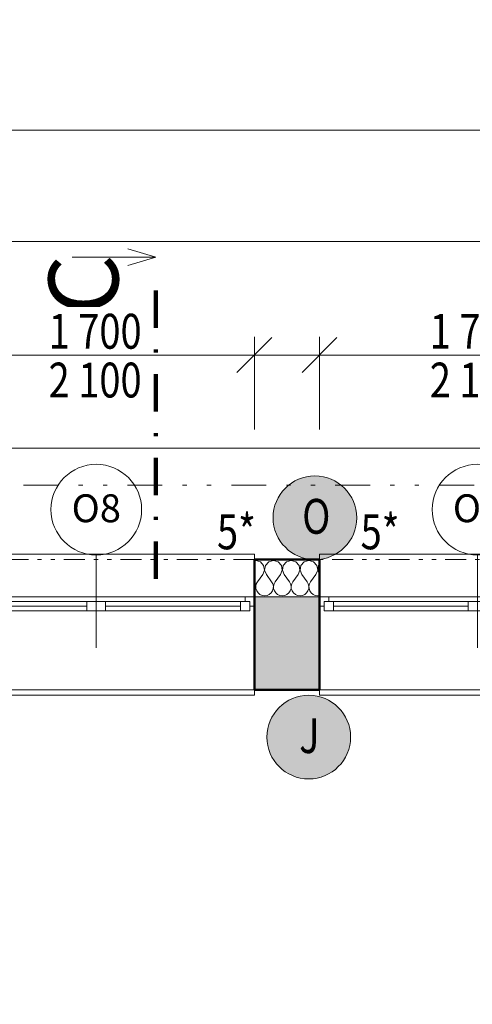
# Model space of a CAD drawing. Units: millimetres. Extents: x -46084 to 1567043, y -67402 to 55851.
# Drawn here: x 13064 to 15498, y 18348 to 23645 of the extents above; entities that cross this region are included whole.
import ezdxf
from ezdxf.enums import TextEntityAlignment as Align

# ---------------------------------------------------------------- set-up
doc = ezdxf.new("R2010")
doc.units = ezdxf.units.MM
doc.header["$MEASUREMENT"] = 0
for name, pattern in [('Tečkovaná L', [386.25, 22.5, -363.75]), ('Wipeout_Contour', [1000, 0, -1000]), ('Čerchovaná', [450, 200, -117.5, 15, -117.5]), ('Čerchovaná se dvěma tečkami M', [558.75, 187.5, -108.75, 22.5, -108.75, 22.5, -108.75]), ('Čerchovaná se dvěma tečkami S', [303.75, 112.5, -48.75, 22.5, -48.75, 22.5, -48.75]), ('Čárkovaná M', [337.5, 187.5, -150])]:
    doc.linetypes.add(name, pattern=pattern)
for name, color, linetype in [('2D - Hrubá', 7, 'Continuous'), ('2D - Popis - ASR', 7, 'Continuous'), ('2D - tenká', 7, 'Continuous'), ('2D - výplně NOVÝ STAV', 7, 'Continuous'), ('3D - Dosky - podhľady', 7, 'Continuous'), ('3D - Zdivo - Kontaktné zateplenie', 7, 'Continuous'), ('3D - Zdivo - obvodové nosné', 7, 'Continuous'), ('Kóty - SP', 7, 'Continuous'), ('Otvory – Dveře', 7, 'Continuous'), ('Otvory – Okna', 7, 'Continuous'), ('Otvory – Značky oken', 7, 'Continuous'), ('Výplně – Řezové', 7, 'Continuous'), ('Značky - řezy', 7, 'Continuous'), ('Zóny', 7, 'Continuous')]:
    doc.layers.add(name, color=color, linetype=linetype)
doc.styles.add('GENEROVANÝ_STYL_1', font='arial.ttf')
doc.styles.add('GENEROVANÝ_STYL_3', font='txt')
doc.styles.add('GENEROVANÝ_STYL_5', font='txt')
doc.dimstyles.new('GENEROVANÝ_STYL__1', dxfattribs={"dimtxt": 187.5, "dimasz": 178.125, "dimexe": 0.18, "dimexo": 400, "dimgap": 0, "dimtad": 1, "dimtih": 1, "dimtoh": 1, "dimdec": 0, "dimzin": 0, "dimdsep": 46, "dimtxsty": 'GENEROVANÝ_STYL_5', "dimblk": 'ARROWHEAD_6', "dimblk1": 'ARROWHEAD_6', "dimblk2": 'ARROWHEAD_6', "dimcen": 0.09, "dimclrd": 7, "dimclre": 7, "dimclrt": 7, "dimazin": 0, "dimtfac": 1, "dimtdec": 4, "dimtmove": 0, "dimatfit": 3, "dimfxl": 1, "dimtolj": 1, "dimtzin": 0, "dimarcsym": 0})
doc.dimstyles.new('GENEROVANÝ_STYL__2', dxfattribs={"dimtxt": 187.5, "dimasz": 178.125, "dimexe": 0.18, "dimexo": 400, "dimgap": 0, "dimtad": 1, "dimtih": 1, "dimtoh": 1, "dimdec": 0, "dimzin": 0, "dimdsep": 46, "dimtxsty": 'GENEROVANÝ_STYL_5', "dimblk": 'ARROWHEAD_6', "dimblk1": 'ARROWHEAD_6', "dimblk2": 'ARROWHEAD_6', "dimcen": 0.09, "dimclrd": 7, "dimclre": 7, "dimclrt": 7, "dimazin": 0, "dimtfac": 1, "dimtdec": 4, "dimtmove": 2, "dimatfit": 3, "dimfxl": 1, "dimtolj": 1, "dimtzin": 0, "dimarcsym": 0})
doc.dimstyles.new('GENEROVANÝ_STYL__3', dxfattribs={"dimtxt": 187.5, "dimasz": 178.125, "dimexe": 0.18, "dimexo": 400, "dimgap": 0, "dimtad": 1, "dimdec": 0, "dimzin": 0, "dimdsep": 46, "dimtxsty": 'GENEROVANÝ_STYL_5', "dimblk": 'ARROWHEAD_6', "dimblk1": 'ARROWHEAD_6', "dimblk2": 'ARROWHEAD_6', "dimcen": 0.09, "dimclrd": 7, "dimclre": 7, "dimclrt": 7, "dimazin": 0, "dimtfac": 1, "dimtdec": 4, "dimtmove": 0, "dimatfit": 3, "dimfxl": 1, "dimtolj": 1, "dimtzin": 0, "dimarcsym": 0})
doc.dimstyles.new('GENEROVANÝ_STYL__5', dxfattribs={"dimtxt": 150, "dimasz": 178.125, "dimexe": 0.18, "dimexo": 400, "dimgap": 0, "dimtad": 1, "dimdec": 0, "dimzin": 0, "dimdsep": 46, "dimtxsty": 'GENEROVANÝ_STYL_5', "dimblk": 'ARROWHEAD_6', "dimblk1": 'ARROWHEAD_6', "dimblk2": 'ARROWHEAD_6', "dimcen": 0.09, "dimclrd": 7, "dimclre": 7, "dimclrt": 7, "dimazin": 0, "dimtfac": 1, "dimtdec": 4, "dimtmove": 2, "dimatfit": 3, "dimfxl": 1, "dimtolj": 1, "dimtzin": 0, "dimarcsym": 0})
doc.dimstyles.new('GENEROVANÝ_STYL__6', dxfattribs={"dimtxt": 150, "dimasz": 178.125, "dimexe": 0.18, "dimexo": 400, "dimgap": 0, "dimtad": 1, "dimdec": 0, "dimzin": 0, "dimdsep": 46, "dimtxsty": 'GENEROVANÝ_STYL_5', "dimblk": 'ARROWHEAD_6', "dimblk1": 'ARROWHEAD_6', "dimblk2": 'ARROWHEAD_6', "dimcen": 0.09, "dimclrd": 7, "dimclre": 7, "dimclrt": 7, "dimazin": 0, "dimtfac": 1, "dimtdec": 4, "dimtmove": 0, "dimatfit": 3, "dimfxl": 1, "dimtolj": 1, "dimtzin": 0, "dimarcsym": 0})

# ---------------------------------------------------------------- blocks, each defined once
blk = doc.blocks.new('Řez_1_2', base_point=(13796.2, 22412.5))
at = {"layer": 'Značky - řezy', "color": 7, "linetype": 'Continuous', "lineweight": 13}
for p, q in [((13646.2, 22412.5), (13796.2, 22367.5)), ((13796.2, 22367.5), (13346.2, 22367.5)), ((13646.2, 22322.5), (13796.2, 22367.5))]:
    blk.add_line(p, q, dxfattribs=at)
at = {"layer": 'Značky - řezy', "color": 7, "linetype": 'Čerchovaná', "lineweight": 100}
blk.add_line((13796.2, 22187.5), (13796.2, 20537.5), dxfattribs=at)
at = {"layer": 'Značky - řezy', "color": 7, "lineweight": 13, "insert": (13594.6, 22382.2), "char_height": 375, "attachment_point": 9, "rotation": 90, "style": 'GENEROVANÝ_STYL_3'}
blk.add_mtext('\\A1;{\\pqr;\\pt0;\\fArial|b0|i0|c0|p34;C}', dxfattribs=at)
blk = doc.blocks.new('Deska_23_2', base_point=(7025.9, 11760.5))
at = {"layer": '3D - Dosky - podhľady', "color": 7, "linetype": 'Tečkovaná L', "lineweight": 13, "flags": 128}
blk.add_lwpolyline([(7025.9, 11760.5), (12025.9, 11760.5), (12025.9, 13146.5), (11825.9, 13146.5), (11825.9, 13346.5), (12525.9, 13346.5), (12525.9, 11760.5), (29095.9, 11760.5), (29095.9, 20040.5), (12525.9, 20040.5), (12525.9, 18496.5), (11825.9, 18496.5), (11825.9, 18696.5), (12025.9, 18696.5), (12025.9, 20040.5), (7025.9, 20040.5)], close=True, dxfattribs=at)
blk = doc.blocks.new('Dvoukřídlé okno 25')
at = {"layer": 'Otvory – Okna', "color": 7, "linetype": 'Continuous', "lineweight": 13}
for p, q in [((-850, 450), (-850, 480)), ((-850, 480), (850, 480)), ((850, 480), (850, 450)), ((-850, 0), (-850, 450)), ((850, 0), (850, 450)), ((-850, 0), (-825, 0)), ((-850, -50), (-850, 0)), ((-850, -50), (-850, 0)), ((-825, 25), (-775, 25)), ((-825, -25), (-825, 25)), ((-825, 0), (-825, -25)), ((-775, 25), (-50, 25)), ((-775, 25), (-775, -25)), ((-775, 25), (-50, 25)), ((-775, 0), (-50, 0)), ((-50, -25), (-50, 25)), ((-50, 25), (0, 25)), ((0, 25), (0, -25)), ((0, 25), (50, 25)), ((0, -25), (0, 25)), ((50, 25), (775, 25)), ((50, 25), (50, -25)), ((50, 25), (775, 25)), ((50, 0), (775, 0)), ((775, -25), (775, 25)), ((775, 25), (825, 25)), ((825, 25), (825, -25)), ((825, -25), (825, 0)), ((825, 0), (850, 0)), ((850, -50), (850, 0)), ((850, -50), (850, 0)), ((-850, -50), (-850, -280)), ((-800, -50), (-850, -50)), ((-825, -25), (-800, -25)), ((-775, -25), (-825, -25)), ((-800, -25), (-800, -50)), ((0, -50), (-800, -50)), ((-50, -25), (-775, -25)), ((0, -25), (-50, -25)), ((50, -25), (0, -25)), ((800, -50), (0, -50)), ((775, -25), (50, -25)), ((825, -25), (775, -25)), ((800, -50), (800, -25)), ((800, -25), (825, -25)), ((850, -50), (800, -50)), ((850, -280), (850, -50)), ((-850, -280), (850, -280))]:
    blk.add_line(p, q, dxfattribs=at)
at = {"layer": 'Otvory – Okna', "color": 7, "linetype": 'Čárkovaná M', "lineweight": 13}
for p, q in [((-850, 450), (850, 450)), ((-850, -50), (850, -50))]:
    blk.add_line(p, q, dxfattribs=at)
blk = doc.blocks.new('Značka okna CZ 25_2')
at = {"layer": 'Otvory – Značky oken', "color": 7, "linetype": 'Continuous', "lineweight": 13}
blk.add_line((0, -275), (0, 225), dxfattribs=at)
at = {"layer": 'Otvory – Značky oken', "color": 7, "linetype": 'Continuous', "lineweight": 13, "flags": 128}
blk.add_lwpolyline([(-243.75, 468.75, 1), (243.75, 468.75, 1)], format="xyb", close=True, dxfattribs=at)
at = {"layer": 'Otvory – Značky oken', "color": 7, "lineweight": 13, "style": 'GENEROVANÝ_STYL_1'}
blk.add_attdef('AC_WIDO_ID', text='', height=150, dxfattribs=at).set_placement((0, 476.09), align=Align.MIDDLE_CENTER)
blk = doc.blocks.new('Zeď_9_2', base_point=(4515.9, 20540.5))
at = {"layer": 'Výplně – Řezové', "linetype": 'Continuous', "lineweight": 13, "true_color": 0xa8a8a8}
blk.add_hatch(color=253, dxfattribs=at).paths.add_polyline_path([(14325.9, 20540.5), (14325.9, 20040.5), (14675.9, 20040.5), (14675.9, 20540.5)])
at = {"layer": '3D - Zdivo - obvodové nosné', "color": 7, "linetype": 'Continuous', "lineweight": 13}
for p, q in [((14325.9, 20540.5), (14325.9, 20490.5)), ((14675.9, 20540.5), (14675.9, 20490.5)), ((14325.9, 20490.5), (14325.9, 20040.5)), ((14675.9, 20490.5), (14675.9, 20040.5))]:
    blk.add_line(p, q, dxfattribs=at)
at = {"layer": '3D - Zdivo - obvodové nosné', "color": 7, "linetype": 'Continuous', "lineweight": 13, "flags": 128}
for points in [[(14675.9, 20540.5), (14325.9, 20540.5)], [(14325.9, 20040.5), (14675.9, 20040.5)]]:
    blk.add_lwpolyline(points, dxfattribs=at)
at = {"layer": 'Otvory – Okna', "color": 7, "linetype": 'Continuous', "lineweight": 13, "zscale": 1000, "rotation": 180}
for p in [(13475.9, 20490.5), (15525.9, 20490.5)]:
    blk.add_blockref('Dvoukřídlé okno 25', p, dxfattribs=at)
at = {"layer": 'Otvory – Značky oken', "color": 7, "lineweight": 13}
for p in [(13475.9, 20540.5), (15525.9, 20540.5)]:
    blk.add_blockref('Značka okna CZ 25_2', p, dxfattribs=at).add_auto_attribs({'AC_WIDO_ID': 'O8'})
blk = doc.blocks.new('*X360')
at = {"layer": 'Výplně – Řezové', "color": 7, "linetype": 'Continuous', "lineweight": 13}
for p, q in [((14333.3, 20735.7), (14325.9, 20733.6)), ((14358.4, 20728.6), (14333.3, 20735.7)), ((14375.9, 20709.4), (14358.4, 20728.6)), ((14403.5, 20728.6), (14386, 20709.4)), ((14428.6, 20735.7), (14403.5, 20728.6)), ((14453.6, 20728.6), (14428.6, 20735.7)), ((14471.2, 20709.4), (14453.6, 20728.6)), ((14498.8, 20728.6), (14481.2, 20709.4)), ((14523.8, 20735.7), (14498.8, 20728.6)), ((14548.8, 20728.6), (14523.8, 20735.7)), ((14566.4, 20709.4), (14548.8, 20728.6)), ((14594, 20728.6), (14576.5, 20709.4)), ((14619, 20735.7), (14594, 20728.6)), ((14644.1, 20728.6), (14619, 20735.7)), ((14661.6, 20709.4), (14644.1, 20728.6)), ((14675.9, 20714), (14671.7, 20709.4)), ((14371.4, 20659.5), (14380.8, 20683.8)), ((14380.8, 20683.8), (14375.9, 20709.4)), ((14386, 20709.4), (14381.1, 20683.8)), ((14381.1, 20683.8), (14390.5, 20659.5)), ((14466.7, 20659.5), (14476, 20683.8)), ((14476, 20683.8), (14471.2, 20709.4)), ((14481.2, 20709.4), (14476.4, 20683.8)), ((14476.4, 20683.8), (14485.7, 20659.5)), ((14561.9, 20659.5), (14571.2, 20683.8)), ((14571.2, 20683.8), (14566.4, 20709.4)), ((14576.5, 20709.4), (14571.6, 20683.8)), ((14571.6, 20683.8), (14581, 20659.5)), ((14657.1, 20659.5), (14666.5, 20683.8)), ((14666.5, 20683.8), (14661.6, 20709.4)), ((14671.7, 20709.4), (14666.9, 20683.8)), ((14666.9, 20683.8), (14675.9, 20660.2)), ((14330.2, 20609.9), (14325.9, 20617.6)), ((14333.1, 20597.1), (14330.2, 20609.9)), ((14336.5, 20609.9), (14333.5, 20597.1)), ((14342.9, 20621.4), (14336.5, 20609.9)), ((14371.4, 20659.5), (14342.9, 20621.4)), ((14390.5, 20659.5), (14419, 20621.4)), ((14425.4, 20609.9), (14419, 20621.4)), ((14428.4, 20597.1), (14425.4, 20609.9)), ((14431.7, 20609.9), (14428.8, 20597.1)), ((14438.1, 20621.4), (14431.7, 20609.9)), ((14466.7, 20659.5), (14438.1, 20621.4)), ((14485.7, 20659.5), (14514.3, 20621.4)), ((14520.6, 20609.9), (14514.3, 20621.4)), ((14523.6, 20597.1), (14520.6, 20609.9)), ((14527, 20609.9), (14524, 20597.1)), ((14533.3, 20621.4), (14527, 20609.9)), ((14561.9, 20659.5), (14533.3, 20621.4)), ((14581, 20659.5), (14609.5, 20621.4)), ((14615.9, 20609.9), (14609.5, 20621.4)), ((14618.9, 20597.1), (14615.9, 20609.9)), ((14622.2, 20609.9), (14619.2, 20597.1)), ((14628.6, 20621.4), (14622.2, 20609.9)), ((14657.1, 20659.5), (14628.6, 20621.4)), ((14325.9, 20568.1), (14328.3, 20571.6)), ((14328.3, 20571.6), (14332.5, 20584)), ((14332.5, 20584), (14333.1, 20597.1)), ((14333.5, 20597.1), (14334.2, 20584)), ((14334.2, 20584), (14338.4, 20571.6)), ((14338.4, 20571.6), (14345.8, 20560.7)), ((14345.8, 20560.7), (14355.9, 20552.4)), ((14406, 20552.4), (14416.1, 20560.7)), ((14416.1, 20560.7), (14423.5, 20571.6)), ((14423.5, 20571.6), (14427.7, 20584)), ((14427.7, 20584), (14428.4, 20597.1)), ((14428.8, 20597.1), (14429.4, 20584)), ((14429.4, 20584), (14433.6, 20571.6)), ((14433.6, 20571.6), (14441, 20560.7)), ((14441, 20560.7), (14451.2, 20552.4)), ((14501.2, 20552.4), (14511.3, 20560.7)), ((14511.3, 20560.7), (14518.8, 20571.6)), ((14518.8, 20571.6), (14523, 20584)), ((14523, 20584), (14523.6, 20597.1)), ((14524, 20597.1), (14524.6, 20584)), ((14524.6, 20584), (14528.8, 20571.6)), ((14528.8, 20571.6), (14536.3, 20560.7)), ((14536.3, 20560.7), (14546.4, 20552.4)), ((14596.5, 20552.4), (14606.6, 20560.7)), ((14606.6, 20560.7), (14614, 20571.6)), ((14614, 20571.6), (14618.2, 20584)), ((14618.2, 20584), (14618.9, 20597.1)), ((14619.2, 20597.1), (14619.9, 20584)), ((14619.9, 20584), (14624.1, 20571.6)), ((14624.1, 20571.6), (14631.5, 20560.7)), ((14631.5, 20560.7), (14641.6, 20552.4)), ((14355.9, 20552.4), (14367.9, 20547.1)), ((14367.9, 20547.1), (14381, 20545.2)), ((14381, 20545.2), (14394, 20547.1)), ((14394, 20547.1), (14406, 20552.4)), ((14451.2, 20552.4), (14463.2, 20547.1)), ((14463.2, 20547.1), (14476.2, 20545.2)), ((14476.2, 20545.2), (14489.2, 20547.1)), ((14489.2, 20547.1), (14501.2, 20552.4)), ((14546.4, 20552.4), (14558.4, 20547.1)), ((14558.4, 20547.1), (14571.4, 20545.2)), ((14571.4, 20545.2), (14584.4, 20547.1)), ((14584.4, 20547.1), (14596.5, 20552.4)), ((14641.6, 20552.4), (14653.7, 20547.1)), ((14653.7, 20547.1), (14666.7, 20545.2)), ((14666.7, 20545.2), (14675.9, 20546.5))]:
    blk.add_line(p, q, dxfattribs=at)
blk = doc.blocks.new('Prázdný obdélníkový dveřní otvor 25_13')
at = {"layer": 'Otvory – Dveře', "color": 7, "linetype": 'Čerchovaná se dvěma tečkami S', "lineweight": 13}
for p, q in [((-850, 200), (850, 200)), ((-850, 0), (850, 0))]:
    blk.add_line(p, q, dxfattribs=at)
at = {"layer": 'Otvory – Dveře', "color": 7, "linetype": 'Continuous', "lineweight": 13}
for p, q in [((-850, 0), (-850, 200)), ((850, 0), (850, 200))]:
    blk.add_line(p, q, dxfattribs=at)
blk = doc.blocks.new('Zeď_87_2', base_point=(4315.9, 20740.5))
at = {"layer": '3D - Zdivo - Kontaktné zateplenie', "color": 7, "linetype": 'Continuous', "lineweight": 13}
for p, q in [((14325.9, 20740.5), (14325.9, 20540.5)), ((14675.9, 20740.5), (14675.9, 20540.5))]:
    blk.add_line(p, q, dxfattribs=at)
at = {"layer": '3D - Zdivo - Kontaktné zateplenie', "color": 7, "linetype": 'Continuous', "lineweight": 13, "flags": 128}
for points in [[(14675.9, 20740.5), (14325.9, 20740.5)], [(14325.9, 20540.5), (14675.9, 20540.5)]]:
    blk.add_lwpolyline(points, dxfattribs=at)
at = {"layer": '3D - Zdivo - Kontaktné zateplenie', "color": 7, "lineweight": 13}
blk.add_blockref('*X360', (0, 0), dxfattribs=at)
at = {"layer": 'Otvory – Dveře', "color": 7, "linetype": 'Continuous', "lineweight": 13, "zscale": 1000, "rotation": 180}
for p in [(13475.9, 20740.5), (15525.9, 20740.5)]:
    blk.add_blockref('Prázdný obdélníkový dveřní otvor 25_13', p, dxfattribs=at)
blk = doc.blocks.new('*D585')
at = {"layer": 'Kóty - SP', "color": 7, "linetype": 'Continuous', "lineweight": 13}
for p, q in [((1746.9, 20134.2), (1934.4, 19946.7)), ((2240.7, 20040.5), (1664.9, 20040.5)), ((1840.7, 11760.5), (1840.7, 20040.5)), ((1746.9, 11854.2), (1934.4, 11666.7)), ((2240.7, 11760.5), (1664.9, 11760.5))]:
    blk.add_line(p, q, dxfattribs=at)
at = {"color": 254, "linetype": 'Wipeout_Contour', "lineweight": 0, "ltscale": 79400.560267}
blk.add_wipeout([(1836.9, 19571.5), (1836.9, 19980.5), (1581.9, 19980.5), (1581.9, 19571.5)], dxfattribs=at).dxf.layer = 'Kóty - SP'
at = {"color": 254, "linetype": 'Wipeout_Contour', "lineweight": 0, "ltscale": 63291.532984}
blk.add_wipeout([(1836.9, 15439.5), (1836.9, 16019.9), (1581.9, 16019.9), (1581.9, 15439.5)], dxfattribs=at).dxf.layer = 'Kóty - SP'
at = {"layer": 'Kóty - SP', "color": 7, "lineweight": 13, "char_height": 187.5, "attachment_point": 7, "rotation": 90, "style": 'GENEROVANÝ_STYL_5'}
for s, insert in [('\\A1;{\\W0.800000x;\\pql;\\fArial|b0|i1|c238|p34;500}', (1806.2, 19605.2)), ('\\A1;{\\W0.800000x;\\pql;\\fArial|b0|i1|c238|p34;8\xa0280}', (1806.4, 15473.3))]:
    blk.add_mtext(s, dxfattribs=dict(at, insert=insert))
blk = doc.blocks.new('ARROWHEAD_6')
at = {"color": 0, "linetype": 'Continuous', "lineweight": 0}
for p, q in [((-0.5, -0.5), (0.5, 0.5)), ((0, 0), (-1, 0))]:
    blk.add_line(p, q, dxfattribs=at)
blk = doc.blocks.new('*D586')
at = {"layer": 'Kóty - SP', "color": 7, "linetype": 'Continuous', "lineweight": 13}
for p, q in [((1840.7, 20540.5), (1840.7, 20681.1)), ((1934.4, 20446.7), (1746.9, 20634.2)), ((2240.7, 20540.5), (1664.9, 20540.5)), ((1840.7, 20040.5), (1840.7, 20540.5)), ((1746.9, 20134.2), (1934.4, 19946.7)), ((2240.7, 20040.5), (1664.9, 20040.5))]:
    blk.add_line(p, q, dxfattribs=at)
blk = doc.blocks.new('*D612')
at = {"layer": 'Kóty - SP', "color": 7, "linetype": 'Continuous', "lineweight": 13}
for p, q in [((12625.9, 21440.8), (12625.9, 22016.6)), ((14325.9, 21440.8), (14325.9, 22016.6)), ((12719.7, 21934.6), (12532.2, 21747.1)), ((14419.7, 21934.6), (14232.2, 21747.1)), ((12625.9, 21840.8), (14325.9, 21840.8))]:
    blk.add_line(p, q, dxfattribs=at)
at = {"color": 254, "linetype": 'Wipeout_Contour', "lineweight": 0, "ltscale": 105609.689626}
blk.add_wipeout([(14279.9, 21940.1), (14696.4, 21940.1), (14696.4, 22202.6), (14279.9, 22202.6)], dxfattribs=at).dxf.layer = 'Kóty - SP'
at = {"color": 254, "linetype": 'Wipeout_Contour', "lineweight": 0, "ltscale": 103106.764161}
blk.add_wipeout([(13185.7, 21844.6), (13766.1, 21844.6), (13766.1, 22099.6), (13185.7, 22099.6)], dxfattribs=at).dxf.layer = 'Kóty - SP'
at = {"layer": 'Kóty - SP', "color": 7, "lineweight": 13, "char_height": 187.5, "attachment_point": 7, "style": 'GENEROVANÝ_STYL_5'}
for s, insert in [('\\A1;{\\W0.800000x;\\pql;\\fArial|b0|i1|c238|p34;350}', (14317.4, 21974.6)), ('\\A1;{\\W0.800000x;\\pql;\\fArial|b0|i1|c238|p34;1\xa0700}', (13219.5, 21875.2))]:
    blk.add_mtext(s, dxfattribs=dict(at, insert=insert))
at = {"color": 254, "linetype": 'Wipeout_Contour', "lineweight": 0, "ltscale": 102213.192711}
blk.add_wipeout([(13185.7, 21582.1), (13766.1, 21582.1), (13766.1, 21837.1), (13185.7, 21837.1)], dxfattribs=at).dxf.layer = 'Kóty - SP'
at = {"layer": 'Kóty - SP', "color": 7, "lineweight": 13, "insert": (13219.5, 21612.7), "char_height": 187.5, "attachment_point": 7, "style": 'GENEROVANÝ_STYL_5'}
blk.add_mtext('\\A1;{\\W0.800000x;\\pql;\\fArial|b0|i1|c238|p34;2\xa0100}', dxfattribs=at)
blk = doc.blocks.new('*D613')
at = {"layer": 'Kóty - SP', "color": 7, "linetype": 'Continuous', "lineweight": 13}
for p, q in [((14325.9, 21440.8), (14325.9, 22016.6)), ((14675.9, 21440.8), (14675.9, 22016.6)), ((14419.7, 21934.6), (14232.2, 21747.1)), ((14769.7, 21934.6), (14582.2, 21747.1)), ((14325.9, 21840.8), (14675.9, 21840.8))]:
    blk.add_line(p, q, dxfattribs=at)
at = {"color": 254, "linetype": 'Wipeout_Contour', "lineweight": 0, "ltscale": 105609.689626}
blk.add_wipeout([(14279.9, 21940.1), (14696.4, 21940.1), (14696.4, 22202.6), (14279.9, 22202.6)], dxfattribs=at).dxf.layer = 'Kóty - SP'
blk = doc.blocks.new('*D614')
at = {"layer": 'Kóty - SP', "color": 7, "linetype": 'Continuous', "lineweight": 13}
for p, q in [((14675.9, 21440.8), (14675.9, 22016.6)), ((16375.9, 21440.8), (16375.9, 22016.6)), ((14769.7, 21934.6), (14582.2, 21747.1)), ((16469.7, 21934.6), (16282.2, 21747.1)), ((14675.9, 21840.8), (16375.9, 21840.8))]:
    blk.add_line(p, q, dxfattribs=at)
at = {"color": 254, "linetype": 'Wipeout_Contour', "lineweight": 0, "ltscale": 105609.689626}
blk.add_wipeout([(14279.9, 21940.1), (14696.4, 21940.1), (14696.4, 22202.6), (14279.9, 22202.6)], dxfattribs=at).dxf.layer = 'Kóty - SP'
at = {"color": 254, "linetype": 'Wipeout_Contour', "lineweight": 0, "ltscale": 107620.635402}
blk.add_wipeout([(15235.7, 21844.6), (15816.1, 21844.6), (15816.1, 22099.6), (15235.7, 22099.6)], dxfattribs=at).dxf.layer = 'Kóty - SP'
at = {"layer": 'Kóty - SP', "color": 7, "lineweight": 13, "insert": (15269.5, 21875.2), "char_height": 187.5, "attachment_point": 7, "style": 'GENEROVANÝ_STYL_5'}
blk.add_mtext('\\A1;{\\W0.800000x;\\pql;\\fArial|b0|i1|c238|p34;1\xa0700}', dxfattribs=at)
at = {"color": 254, "linetype": 'Wipeout_Contour', "lineweight": 0, "ltscale": 106764.846777}
blk.add_wipeout([(15235.7, 21582.1), (15816.1, 21582.1), (15816.1, 21837.1), (15235.7, 21837.1)], dxfattribs=at).dxf.layer = 'Kóty - SP'
at = {"layer": 'Kóty - SP', "color": 7, "lineweight": 13, "insert": (15269.5, 21612.7), "char_height": 187.5, "attachment_point": 7, "style": 'GENEROVANÝ_STYL_5'}
blk.add_mtext('\\A1;{\\W0.800000x;\\pql;\\fArial|b0|i1|c238|p34;2\xa0100}', dxfattribs=at)
blk = doc.blocks.new('*D633')
at = {"layer": 'Kóty - SP', "color": 7, "linetype": 'Continuous', "lineweight": 13}
for p, q in [((12525.9, 22051.3), (12525.9, 22627)), ((29095.9, 22051.3), (29095.9, 22627)), ((12619.7, 22545), (12432.2, 22357.5)), ((29189.7, 22545), (29002.2, 22357.5)), ((12525.9, 22451.3), (29095.9, 22451.3))]:
    blk.add_line(p, q, dxfattribs=at)
at = {"color": 254, "linetype": 'Wipeout_Contour', "lineweight": 0, "ltscale": 122877.709081}
blk.add_wipeout([(20476.9, 22455), (21171.2, 22455), (21171.2, 22710), (20476.9, 22710)], dxfattribs=at).dxf.layer = 'Kóty - SP'
at = {"layer": 'Kóty - SP', "color": 7, "lineweight": 13, "insert": (20510.7, 22485.7), "char_height": 187.5, "attachment_point": 7, "style": 'GENEROVANÝ_STYL_5'}
blk.add_mtext('\\A1;{\\W0.800000x;\\pql;\\fArial|b0|i1|c238|p34;16\xa0570}', dxfattribs=at)
blk = doc.blocks.new('*D637')
at = {"layer": 'Kóty - SP', "color": 7, "linetype": 'Continuous', "lineweight": 13}
for p, q in [((4515.9, 22651.7), (4515.9, 23227.5)), ((33615.9, 22651.7), (33615.9, 23227.5)), ((4609.7, 23145.4), (4422.2, 22957.9)), ((33522.2, 22957.9), (33709.7, 23145.4)), ((4375.3, 23051.7), (4515.9, 23051.7)), ((4515.9, 23051.7), (33615.9, 23051.7)), ((33615.9, 23051.7), (33756.6, 23051.7))]:
    blk.add_line(p, q, dxfattribs=at)
at = {"color": 254, "linetype": 'Wipeout_Contour', "lineweight": 0, "ltscale": 120069.083378}
blk.add_wipeout([(18718.8, 23055.4), (19413.1, 23055.4), (19413.1, 23310.4), (18718.8, 23310.4)], dxfattribs=at).dxf.layer = 'Kóty - SP'
at = {"layer": 'Kóty - SP', "color": 7, "lineweight": 13, "insert": (18752.6, 23086.1), "char_height": 187.5, "attachment_point": 7, "style": 'GENEROVANÝ_STYL_5'}
blk.add_mtext('\\A1;{\\W0.800000x;\\pql;\\fArial|b0|i1|c238|p34;29\xa0100}', dxfattribs=at)
blk = doc.blocks.new('*D681')
at = {"layer": 'Kóty - SP', "color": 7, "linetype": 'Continuous', "lineweight": 13}
for p, q in [((6152.4, 20134.2), (6339.9, 19946.7)), ((6646.2, 20040.5), (6070.4, 20040.5)), ((6246.2, 19040.5), (6246.2, 20040.5)), ((6152.4, 19134.2), (6339.9, 18946.7)), ((6421.9, 19040.5), (5846.2, 19040.5))]:
    blk.add_line(p, q, dxfattribs=at)
at = {"color": 254, "linetype": 'Wipeout_Contour', "lineweight": 0, "ltscale": 81932.471923}
blk.add_wipeout([(6242.4, 19309.1), (6242.4, 19771.9), (6039.9, 19771.9), (6039.9, 19309.1)], dxfattribs=at).dxf.layer = 'Kóty - SP'
at = {"layer": 'Kóty - SP', "color": 7, "lineweight": 13, "insert": (6218.6, 19335.3), "char_height": 150, "attachment_point": 7, "rotation": 90, "style": 'GENEROVANÝ_STYL_5'}
blk.add_mtext('\\A1;{\\W0.800000x;\\pql;\\fArial|b0|i1|c238|p34;1\xa0000}', dxfattribs=at)
blk = doc.blocks.new('*D682')
at = {"layer": 'Kóty - SP', "color": 7, "linetype": 'Continuous', "lineweight": 13}
for p, q in [((6152.4, 20634.2), (6339.9, 20446.7)), ((6646.2, 20540.5), (6070.4, 20540.5)), ((6246.2, 20040.5), (6246.2, 20540.5)), ((6152.4, 20134.2), (6339.9, 19946.7)), ((6646.2, 20040.5), (6070.4, 20040.5))]:
    blk.add_line(p, q, dxfattribs=at)
at = {"color": 254, "linetype": 'Wipeout_Contour', "lineweight": 0, "ltscale": 84798.946451}
blk.add_wipeout([(6242.4, 20127.6), (6242.4, 20453.3), (6039.9, 20453.3), (6039.9, 20127.6)], dxfattribs=at).dxf.layer = 'Kóty - SP'
at = {"layer": 'Kóty - SP', "color": 7, "lineweight": 13, "insert": (6218.6, 20153.9), "char_height": 150, "attachment_point": 7, "rotation": 90, "style": 'GENEROVANÝ_STYL_5'}
blk.add_mtext('\\A1;{\\W0.800000x;\\pql;\\fArial|b0|i1|c238|p34;500}', dxfattribs=at)
blk = doc.blocks.new('*D683')
at = {"layer": 'Kóty - SP', "color": 7, "linetype": 'Continuous', "lineweight": 13}
for p, q in [((6246.2, 20740.5), (6246.2, 20881.1)), ((6339.9, 20646.7), (6152.4, 20834.2)), ((6646.2, 20740.5), (6070.4, 20740.5)), ((6246.2, 20540.5), (6246.2, 20740.5)), ((6152.4, 20634.2), (6339.9, 20446.7)), ((6646.2, 20540.5), (6070.4, 20540.5))]:
    blk.add_line(p, q, dxfattribs=at)
at = {"color": 254, "linetype": 'Wipeout_Contour', "lineweight": 0, "ltscale": 87484.870805}
blk.add_wipeout([(6472.8, 20755.3), (6472.8, 21092.8), (6258.5, 21092.8), (6258.5, 20755.3)], dxfattribs=at).dxf.layer = 'Kóty - SP'
at = {"layer": 'Kóty - SP', "color": 7, "lineweight": 13, "insert": (6443.1, 20787.5), "char_height": 150, "attachment_point": 7, "rotation": 90, "style": 'GENEROVANÝ_STYL_5'}
blk.add_mtext('\\A1;{\\W0.800000x;\\pql;\\fArial|b0|i1|c238|p34;200}', dxfattribs=at)
blk = doc.blocks.new('*D775')
at = {"layer": 'Kóty - SP', "color": 7, "linetype": 'Continuous', "lineweight": 13}
for p, q in [((10242.3, 20134.2), (10429.8, 19946.7)), ((10736, 20040.5), (10160.2, 20040.5)), ((10336, 11760.5), (10336, 20040.5)), ((10242.3, 11854.2), (10429.8, 11666.7)), ((10736, 11760.5), (10160.2, 11760.5)), ((10336, 11619.9), (10336, 11760.5))]:
    blk.add_line(p, q, dxfattribs=at)
at = {"color": 254, "linetype": 'Wipeout_Contour', "lineweight": 0, "ltscale": 77004.802912}
blk.add_wipeout([(10328.4, 16075.6), (10328.4, 16550.2), (10114.1, 16550.2), (10114.1, 16075.6)], dxfattribs=at).dxf.layer = 'Kóty - SP'
at = {"layer": 'Kóty - SP', "color": 7, "lineweight": 13, "insert": (10298.9, 16107.7), "char_height": 150, "attachment_point": 7, "rotation": 90, "style": 'GENEROVANÝ_STYL_5'}
blk.add_mtext('\\A1;{\\W0.800000x;\\pql;\\fArial|b0|i1|c238|p34;8\xa0280}', dxfattribs=at)
blk = doc.blocks.new('*D776')
at = {"layer": 'Kóty - SP', "color": 7, "linetype": 'Continuous', "lineweight": 13}
for p, q in [((10336, 20540.5), (10336, 20681.1)), ((10429.8, 20446.7), (10242.3, 20634.2)), ((10736, 20540.5), (10160.2, 20540.5)), ((10336, 20040.5), (10336, 20540.5)), ((10242.3, 20134.2), (10429.8, 19946.7)), ((10736, 20040.5), (10160.2, 20040.5))]:
    blk.add_line(p, q, dxfattribs=at)
at = {"color": 254, "linetype": 'Wipeout_Contour', "lineweight": 0, "ltscale": 90896.937855}
blk.add_wipeout([(10332.3, 20127.6), (10332.3, 20453.3), (10129.8, 20453.3), (10129.8, 20127.6)], dxfattribs=at).dxf.layer = 'Kóty - SP'
at = {"layer": 'Kóty - SP', "color": 7, "lineweight": 13, "insert": (10308.5, 20153.9), "char_height": 150, "attachment_point": 7, "rotation": 90, "style": 'GENEROVANÝ_STYL_5'}
blk.add_mtext('\\A1;{\\W0.800000x;\\pql;\\fArial|b0|i1|c238|p34;500}', dxfattribs=at)
blk = doc.blocks.new('*D789')
at = {"layer": 'Kóty - SP', "color": 7, "linetype": 'Continuous', "lineweight": 13}
for p, q in [((10742.3, 20134.2), (10929.8, 19946.7)), ((11236, 20040.5), (10660.2, 20040.5)), ((10836, 18496.5), (10836, 20040.5)), ((10742.3, 18590.2), (10929.8, 18402.7)), ((11236, 18496.5), (10660.2, 18496.5))]:
    blk.add_line(p, q, dxfattribs=at)
at = {"color": 254, "linetype": 'Wipeout_Contour', "lineweight": 0, "ltscale": 88222.18679}
blk.add_wipeout([(10832.3, 19060.1), (10832.3, 19476.9), (10629.8, 19476.9), (10629.8, 19060.1)], dxfattribs=at).dxf.layer = 'Kóty - SP'
at = {"layer": 'Kóty - SP', "color": 7, "lineweight": 13, "insert": (10808.5, 19086.4), "char_height": 150, "attachment_point": 7, "rotation": 90, "style": 'GENEROVANÝ_STYL_5'}
blk.add_mtext('\\A1;{\\W0.800000x;\\pql;\\fArial|b0|i1|c238|p34;1545}', dxfattribs=at)
blk = doc.blocks.new('*D790')
at = {"layer": 'Kóty - SP', "color": 7, "linetype": 'Continuous', "lineweight": 13}
for p, q in [((10836, 20540.5), (10836, 20681.1)), ((10929.8, 20446.7), (10742.3, 20634.2)), ((11236, 20540.5), (10660.2, 20540.5)), ((10836, 20040.5), (10836, 20540.5)), ((10742.3, 20134.2), (10929.8, 19946.7)), ((11236, 20040.5), (10660.2, 20040.5))]:
    blk.add_line(p, q, dxfattribs=at)
at = {"color": 254, "linetype": 'Wipeout_Contour', "lineweight": 0, "ltscale": 91814.7799}
blk.add_wipeout([(10832.3, 20127.6), (10832.3, 20453.3), (10629.8, 20453.3), (10629.8, 20127.6)], dxfattribs=at).dxf.layer = 'Kóty - SP'
at = {"layer": 'Kóty - SP', "color": 7, "lineweight": 13, "insert": (10808.5, 20153.9), "char_height": 150, "attachment_point": 7, "rotation": 90, "style": 'GENEROVANÝ_STYL_5'}
blk.add_mtext('\\A1;{\\W0.800000x;\\pql;\\fArial|b0|i1|c238|p34;500}', dxfattribs=at)

msp = doc.modelspace()

# ---------------------------------------------------------------- hatches: boundary and pattern name
at = {"layer": '2D - výplně NOVÝ STAV', "linetype": 'Continuous', "lineweight": 13, "true_color": 0xff8888}
msp.add_hatch(color=11, dxfattribs=at).paths.add_polyline_path([(14325.9, 20040.5), (14325.9, 20090.5), (14675.9, 20090.5), (14675.9, 20040.5)])

# ---------------------------------------------------------------- linework, layer by layer
at = {"layer": '2D - Hrubá', "color": 7, "linetype": 'Continuous', "lineweight": 50}
for p, q in [((14325.9, 20740.5), (14675.9, 20740.5)), ((14325.9, 20040.5), (14325.9, 20740.5)), ((14675.9, 20740.5), (14675.9, 20040.5)), ((14675.9, 20040.5), (14325.9, 20040.5))]:
    msp.add_line(p, q, dxfattribs=at)
at = {"layer": '2D - tenká', "color": 7, "linetype": 'Continuous', "lineweight": 13}
msp.add_line((3715.9, 21340.5), (34415.9, 21340.5), dxfattribs=at)
at = {"layer": '2D - tenká', "color": 7, "linetype": 'Čerchovaná se dvěma tečkami M', "lineweight": 13}
msp.add_line((12525.9, 21140.5), (33115.9, 21140.5), dxfattribs=at)
at = {"layer": 'Zóny', "color": 7, "linetype": 'Continuous', "lineweight": 0, "true_color": 0xffffff, "flags": 128}
msp.add_lwpolyline([(12525.9, 11760.5), (29095.9, 11760.5), (29095.9, 20040.5), (12525.9, 20040.5)], close=True, dxfattribs=at)

# ---------------------------------------------------------------- block references
at = {"layer": '3D - Dosky - podhľady', "color": 7, "linetype": 'Tečkovaná L', "lineweight": 13}
msp.add_blockref('Deska_23_2', (7025.9, 11760.5), dxfattribs=at)
at = {"layer": '3D - Zdivo - Kontaktné zateplenie', "color": 7, "lineweight": 13}
msp.add_blockref('Zeď_87_2', (4315.9, 20740.5), dxfattribs=at)
at = {"layer": '3D - Zdivo - obvodové nosné', "color": 7, "lineweight": 13}
msp.add_blockref('Zeď_9_2', (4515.9, 20540.5), dxfattribs=at)
at = {"layer": 'Značky - řezy', "color": 7, "lineweight": 100}
msp.add_blockref('Řez_1_2', (13796.2, 22412.5), dxfattribs=at)

# ---------------------------------------------------------------- next in the draw order: dimensions: what is measured, and where the dimension line sits
at = {"layer": 'Kóty - SP', "color": 7, "linetype": 'Continuous', "lineweight": 13}
dim = msp.add_linear_dim(base=(1840.7, 20040.5), p1=(19065.9, 11760.5), p2=(19065.9, 20040.5), angle=90, dimstyle='GENEROVANÝ_STYL__3', dxfattribs=at)
dim.commit()
dim.dimension.update_dxf_attribs({"geometry": '*D585', "text_midpoint": (1709.4, 15795.3), "dimtype": 160, "text_rotation": 90})

# ---------------------------------------------------------------- next in the draw order: dimensions: what is measured, and where the dimension line sits
dim = msp.add_linear_dim(base=(1840.7, 20540.5), p1=(19065.9, 20040.5), p2=(19065.9, 20540.5), angle=90, dimstyle='GENEROVANÝ_STYL__3', dxfattribs=at)
dim.commit()
dim.dimension.update_dxf_attribs({"geometry": '*D586', "text_midpoint": (1709.4, 19819.7), "dimtype": 160, "text_rotation": 90})

# ---------------------------------------------------------------- next in the draw order: dimensions: what is measured, and where the dimension line sits
dim = msp.add_linear_dim(base=(14325.9, 21840.8), p1=(12625.9, 20540.5), p2=(14325.9, 20540.5), dimstyle='GENEROVANÝ_STYL__1', dxfattribs=at)
dim.commit()
dim.dimension.update_dxf_attribs({"geometry": '*D612', "text_midpoint": (13541.5, 21972.1), "dimtype": 160})

# ---------------------------------------------------------------- next in the draw order: dimensions: what is measured, and where the dimension line sits
dim = msp.add_linear_dim(base=(14675.9, 21840.8), p1=(14325.9, 20540.5), p2=(14675.9, 20540.5), dimstyle='GENEROVANÝ_STYL__2', dxfattribs=at)
dim.commit()
dim.dimension.update_dxf_attribs({"geometry": '*D613', "text_midpoint": (14531.8, 22071.4), "dimtype": 160})

# ---------------------------------------------------------------- next in the draw order: dimensions: what is measured, and where the dimension line sits
dim = msp.add_linear_dim(base=(16375.9, 21840.8), p1=(14675.9, 20540.5), p2=(16375.9, 20540.5), dimstyle='GENEROVANÝ_STYL__1', dxfattribs=at)
dim.commit()
dim.dimension.update_dxf_attribs({"geometry": '*D614', "text_midpoint": (15591.5, 21972.1), "dimtype": 160})

# ---------------------------------------------------------------- next in the draw order: dimensions: what is measured, and where the dimension line sits
dim = msp.add_linear_dim(base=(29095.9, 22451.3), p1=(12525.9, 19268.5), p2=(29095.9, 15900.5), dimstyle='GENEROVANÝ_STYL__1', dxfattribs=at)
dim.commit()
dim.dimension.update_dxf_attribs({"geometry": '*D633', "text_midpoint": (20904.2, 22582.5), "dimtype": 160})

# ---------------------------------------------------------------- next in the draw order: dimensions: what is measured, and where the dimension line sits
dim = msp.add_linear_dim(base=(33615.9, 23051.7), p1=(4515.9, 20540.5), p2=(33615.9, 20540.5), dimstyle='GENEROVANÝ_STYL__1', dxfattribs=at)
dim.commit()
dim.dimension.update_dxf_attribs({"geometry": '*D637', "text_midpoint": (19146.1, 23182.9), "dimtype": 160})
dim = msp.add_linear_dim(base=(6246.2, 20040.5), p1=(5975.9, 19040.5), p2=(19065.9, 20040.5), angle=90, dimstyle='GENEROVANÝ_STYL__6', dxfattribs=at)
dim.commit()
dim.dimension.update_dxf_attribs({"geometry": '*D681', "text_midpoint": (6141.2, 19593), "dimtype": 160, "text_rotation": 90})

# ---------------------------------------------------------------- next in the draw order: dimensions: what is measured, and where the dimension line sits
dim = msp.add_linear_dim(base=(6246.2, 20540.5), p1=(19065.9, 20040.5), p2=(19065.9, 20540.5), angle=90, dimstyle='GENEROVANÝ_STYL__6', dxfattribs=at)
dim.commit()
dim.dimension.update_dxf_attribs({"geometry": '*D682', "text_midpoint": (6141.2, 20325.4), "dimtype": 160, "text_rotation": 90})

# ---------------------------------------------------------------- next in the draw order: dimensions: what is measured, and where the dimension line sits
for base, p1, p2, picture, middle in [((6246.2, 20740.5), (19065.9, 20540.5), (19065.9, 20740.5), '*D683', (6365.6, 20959)), ((10336, 20040.5), (19065.9, 11760.5), (19065.9, 20040.5), '*D775', (10221.3, 16365.4))]:
    dim = msp.add_linear_dim(base=base, p1=p1, p2=p2, angle=90, dimstyle='GENEROVANÝ_STYL__5', dxfattribs=at)
    dim.commit()
    dim.dimension.update_dxf_attribs({"geometry": picture, "text_midpoint": middle, "dimtype": 160, "text_rotation": 90})

# ---------------------------------------------------------------- next in the draw order: hatches: boundary and pattern name
at = {"layer": '2D - Popis - ASR', "linetype": 'Continuous', "lineweight": 0, "true_color": 0x7f6a6a}
msp.add_hatch(color=8, dxfattribs=at).paths.add_polyline_path([(14876.7, 20965.5, 1), (14426.7, 20965.5, 1)])

# ---------------------------------------------------------------- next in the draw order: linework, layer by layer
at = {"layer": '2D - Popis - ASR', "color": 7, "linetype": 'Continuous', "lineweight": 0, "flags": 128}
msp.add_lwpolyline([(14876.7, 20965.5, 1), (14426.7, 20965.5, 1)], format="xyb", close=True, dxfattribs=at)

# ---------------------------------------------------------------- next in the draw order: texts
at = {"layer": '2D - Popis - ASR', "color": 7, "linetype": 'Continuous', "lineweight": 13, "insert": (14583.1, 20879.4), "char_height": 187.5, "attachment_point": 7, "style": 'GENEROVANÝ_STYL_1'}
msp.add_mtext('\\A1;{\\W0.800000x;\\pql;\\fArial|b0|i0|c238|p34;O}', dxfattribs=at)
at = {"layer": '2D - Popis - ASR', "color": 1, "linetype": 'Continuous', "lineweight": 13, "char_height": 187.5, "attachment_point": 7, "style": 'GENEROVANÝ_STYL_1'}
for insert in [(14125, 20795.9), (14897.3, 20795.9)]:
    msp.add_mtext('\\A1;{\\W0.800000x;\\pql;\\fArial|b0|i0|c238|p34;5\\fArial|b0|i0|c238|p34;*}', dxfattribs=dict(at, insert=insert))

# ---------------------------------------------------------------- next in the draw order: dimensions: what is measured, and where the dimension line sits
at = {"layer": 'Kóty - SP', "color": 7, "linetype": 'Continuous', "lineweight": 13}
dim = msp.add_linear_dim(base=(10336, 20540.5), p1=(19065.9, 20040.5), p2=(19065.9, 20540.5), angle=90, dimstyle='GENEROVANÝ_STYL__6', dxfattribs=at)
dim.commit()
dim.dimension.update_dxf_attribs({"geometry": '*D776', "text_midpoint": (10231, 20325.4), "dimtype": 160, "text_rotation": 90})

# ---------------------------------------------------------------- next in the draw order: dimensions: what is measured, and where the dimension line sits
dim = msp.add_linear_dim(base=(10836, 20040.5), p1=(12525.9, 18496.5), p2=(19065.9, 20040.5), angle=90, text='1545', dimstyle='GENEROVANÝ_STYL__6', dxfattribs=at)
dim.commit()
dim.dimension.update_dxf_attribs({"geometry": '*D789', "text_midpoint": (10731, 19315.1), "dimtype": 160, "text_rotation": 90})

# ---------------------------------------------------------------- next in the draw order: texts
at = {"layer": '2D - Popis - ASR', "color": 7, "linetype": 'Continuous', "lineweight": 13, "insert": (14566.9, 19699.4), "char_height": 187.5, "attachment_point": 7, "style": 'GENEROVANÝ_STYL_1'}
msp.add_mtext('\\A1;{\\W0.800000x;\\pql;\\fArial|b0|i0|c238|p34;J}', dxfattribs=at)

# ---------------------------------------------------------------- next in the draw order: dimensions: what is measured, and where the dimension line sits
at = {"layer": 'Kóty - SP', "color": 7, "linetype": 'Continuous', "lineweight": 13}
dim = msp.add_linear_dim(base=(10836, 20540.5), p1=(19065.9, 20040.5), p2=(19065.9, 20540.5), angle=90, dimstyle='GENEROVANÝ_STYL__6', dxfattribs=at)
dim.commit()
dim.dimension.update_dxf_attribs({"geometry": '*D790', "text_midpoint": (10731, 20325.4), "dimtype": 160, "text_rotation": 90})

# ---------------------------------------------------------------- next in the draw order: hatches: boundary and pattern name
at = {"layer": '2D - Popis - ASR', "linetype": 'Continuous', "lineweight": 0, "true_color": 0x7f6a6a}
msp.add_hatch(color=8, dxfattribs=at).paths.add_polyline_path([(14843.3, 19785.5, 1), (14393.3, 19785.5, 1)])

# ---------------------------------------------------------------- next in the draw order: linework, layer by layer
at = {"layer": '2D - Popis - ASR', "color": 7, "linetype": 'Continuous', "lineweight": 0, "flags": 128}
msp.add_lwpolyline([(14843.3, 19785.5, 1), (14393.3, 19785.5, 1)], format="xyb", close=True, dxfattribs=at)

doc.saveas('drawing.dxf')
